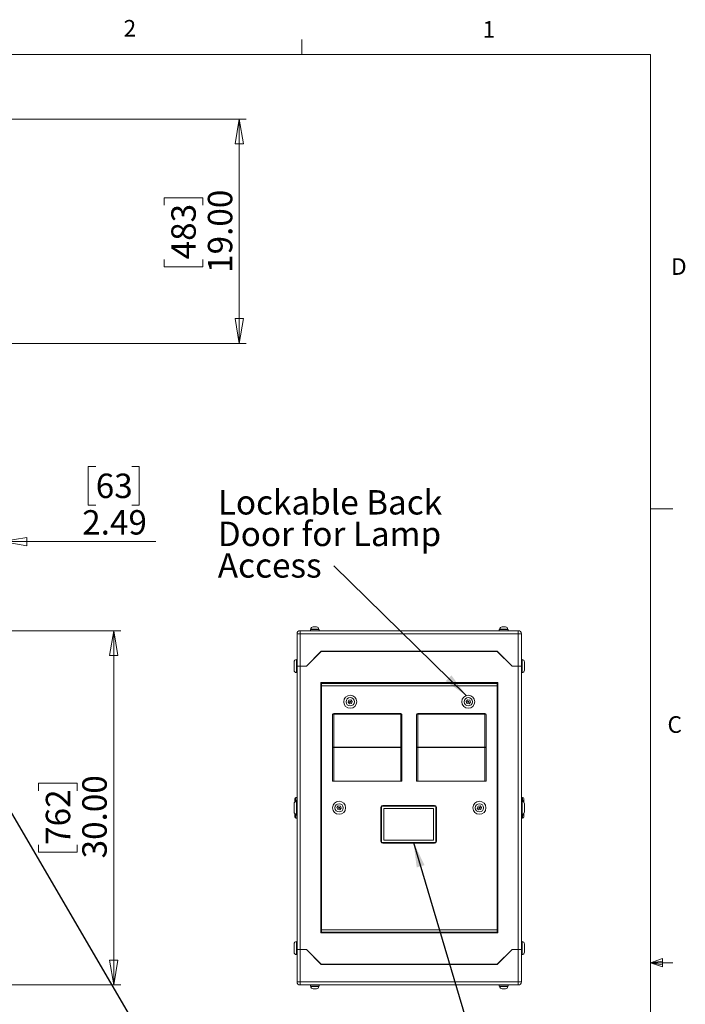
# Model space of a CAD drawing. Units: inches. Extents: x 0.4 to 16.6, y 0.2 to 10.8.
# Drawn here: x 12.8 to 16.6, y 5.3 to 10.8 of the extents above; entities that cross this region are included whole.
import ezdxf

# ---------------------------------------------------------------- set-up
doc = ezdxf.new("R2010")
doc.units = ezdxf.units.IN
doc.header["$MEASUREMENT"] = 0
doc.styles.add('SLDTEXTSTYLE0', font='TXT', dxfattribs={"width": 0.75})
doc.dimstyles.new('SLDDIMSTYLE0', dxfattribs={"dimtxt": 0.137795, "dimasz": 0.14, "dimexe": 0, "dimexo": 0.0625, "dimgap": 0.034449, "dimtad": 1, "dimlfac": 15, "dimrnd": 1e-09, "dimzin": 4, "dimdsep": 46, "dimtxsty": 'SLDTEXTSTYLE0', "dimblk1": 'CLOSED', "dimblk2": 'CLOSED', "dimsah": 1, "dimcen": 0.09, "dimadec": 0, "dimazin": 1, "dimtfac": 1, "dimtofl": 0, "dimtmove": 0, "dimatfit": 3, "dimldrblk": 'CLOSED', "dimfxl": 0, "dimfrac": 2, "dimtolj": 1, "dimtzin": 12, "dimarcsym": 0})
doc.dimstyles.new('SLDDIMSTYLE1', dxfattribs={"dimtxt": 0.18, "dimasz": 0.14, "dimexe": 0, "dimexo": 0.0625, "dimgap": 0, "dimtad": 0, "dimtih": 1, "dimtoh": 1, "dimdec": 0, "dimrnd": 1e-09, "dimzin": 0, "dimdsep": 46, "dimtxsty": 'Standard', "dimsah": 1, "dimcen": 0.09, "dimadec": 0, "dimazin": 0, "dimtfac": 0.14, "dimtdec": 0, "dimtofl": 0, "dimtmove": 0, "dimatfit": 3, "dimfxl": 0, "dimfrac": 2, "dimtolj": 1, "dimtzin": 0, "dimarcsym": 0})
doc.dimstyles.new('SLDDIMSTYLE3', dxfattribs={"dimtxt": 0.137795, "dimasz": 0.14, "dimexe": 0, "dimexo": 0.0625, "dimgap": 0.034449, "dimtad": 1, "dimlfac": 15, "dimrnd": 1e-09, "dimzin": 12, "dimdsep": 46, "dimtxsty": 'SLDTEXTSTYLE0', "dimblk1": 'CLOSED', "dimblk2": 'CLOSED', "dimsah": 1, "dimcen": 0.09, "dimadec": 0, "dimazin": 3, "dimtfac": 1, "dimtmove": 0, "dimatfit": 0, "dimldrblk": 'CLOSED', "dimfxl": 0, "dimfrac": 2, "dimtolj": 1, "dimtzin": 12, "dimarcsym": 0})

# ---------------------------------------------------------------- blocks, each defined once
blk = doc.blocks.new('_CLOSED')
at = {"color": 0, "linetype": 'ByBlock', "lineweight": -2}
for p, q in [((-1, 0.166667), (0, 0)), ((-1, 0.166667), (-1, -0.166667)), ((0, 0), (-1, -0.166667)), ((0, 0), (-1, 0))]:
    blk.add_line(p, q, dxfattribs=at)
blk = doc.blocks.new('_D')
at = {"color": 7, "linetype": 'Continuous', "lineweight": 0}
for p, q in [((12.5707, 7.3881), (13.385, 7.3881)), ((13.3457, 7.3881), (13.3457, 5.3881)), ((12.9207, 6.4844), (12.9207, 6.5264)), ((12.9207, 6.5264), (13.1395, 6.5264)), ((13.1395, 6.5264), (13.1395, 6.4844)), ((12.9207, 6.179), (12.9207, 6.137)), ((13.1395, 6.137), (13.1395, 6.179)), ((12.9207, 6.137), (13.1395, 6.137)), ((12.5707, 5.3881), (13.385, 5.3881))]:
    blk.add_line(p, q, dxfattribs=at)
at = {"color": 7, "linetype": 'Continuous', "lineweight": 0, "xscale": 0.14, "yscale": 0.14}
for p, rotation in [((13.3457, 7.3881), 90.0000000000004), ((13.3457, 5.3881), 270.0000000000004)]:
    blk.add_blockref('_CLOSED', p, dxfattribs=dict(at, rotation=rotation))
at = {"color": 7, "linetype": 'Continuous', "lineweight": 0, "char_height": 0.1378, "attachment_point": 1, "rotation": 90, "style": 'SLDTEXTSTYLE0'}
for s, insert in [('30.00', (13.168, 6.1026)), ('762', (12.9619, 6.179))]:
    blk.add_mtext(s, dxfattribs=dict(at, insert=insert))
blk = doc.blocks.new('SW_NOTE_7')
at = {"color": 0, "linetype": 'Continuous', "lineweight": 0, "attachment_point": 1, "style": 'SLDTEXTSTYLE0'}
for s, insert, char_height in [('Lockable Back', (-0.655, 0.4274), 0.137795), ('Door for Lamp', (-0.655, 0.2492), 0.137795), ('Access', (-0.655, 0.0711), 0.1378)]:
    blk.add_mtext(s, dxfattribs=dict(at, insert=insert, char_height=char_height))
blk = doc.blocks.new('_D_4')
at = {"color": 7, "linetype": 'Continuous', "lineweight": 0}
for p, q in [((12.5707, 10.2769), (14.0937, 10.2769)), ((14.0543, 10.2769), (14.0543, 9.0102)), ((13.6294, 9.7902), (13.6294, 9.8322)), ((13.6294, 9.8322), (13.8481, 9.8322)), ((13.8481, 9.8322), (13.8481, 9.7902)), ((13.6294, 9.4848), (13.6294, 9.4428)), ((13.8481, 9.4428), (13.8481, 9.4848)), ((13.6294, 9.4428), (13.8481, 9.4428)), ((12.5707, 9.0102), (14.0937, 9.0102))]:
    blk.add_line(p, q, dxfattribs=at)
at = {"color": 7, "linetype": 'Continuous', "lineweight": 0, "xscale": 0.14, "yscale": 0.14}
for p, rotation in [((14.0543, 10.2769), 90.0000000000004), ((14.0543, 9.0102), 270.0000000000004)]:
    blk.add_blockref('_CLOSED', p, dxfattribs=dict(at, rotation=rotation))
at = {"color": 7, "linetype": 'Continuous', "lineweight": 0, "char_height": 0.1378, "attachment_point": 1, "rotation": 90, "style": 'SLDTEXTSTYLE0'}
for s, insert in [('19.00', (13.8767, 9.4084)), ('483', (13.6705, 9.4848))]:
    blk.add_mtext(s, dxfattribs=dict(at, insert=insert))
blk = doc.blocks.new('_D_5')
at = {"color": 7, "linetype": 'Continuous', "lineweight": 0}
for p, q in [((12.7154, 9.1775), (12.7154, 7.8518)), ((12.5491, 8.9886), (12.5491, 7.8518)), ((13.2438, 8.3161), (13.2019, 8.3161)), ((13.2019, 8.3161), (13.2019, 8.0973)), ((13.4475, 8.3161), (13.4895, 8.3161)), ((13.4895, 8.3161), (13.4895, 8.0973)), ((13.2019, 8.0973), (13.2438, 8.0973)), ((13.4895, 8.0973), (13.4475, 8.0973)), ((12.5491, 7.8912), (12.2991, 7.8912)), ((12.5491, 7.8912), (12.7154, 7.8912)), ((12.7154, 7.8912), (13.5823, 7.8912))]:
    blk.add_line(p, q, dxfattribs=at)
at = {"color": 7, "linetype": 'Continuous', "lineweight": 0, "xscale": 0.14, "yscale": 0.14}
blk.add_blockref('_CLOSED', (12.5491, 7.8912), dxfattribs=at)
at = {"color": 7, "linetype": 'Continuous', "lineweight": 0, "xscale": 0.14, "yscale": 0.14, "rotation": 180.0000000000004}
blk.add_blockref('_CLOSED', (12.7154, 7.8912), dxfattribs=at)
at = {"color": 7, "linetype": 'Continuous', "lineweight": 0, "char_height": 0.1378, "attachment_point": 1, "style": 'SLDTEXTSTYLE0'}
for s, insert in [('63', (13.2438, 8.275)), ('2.49', (13.1675, 8.0688))]:
    blk.add_mtext(s, dxfattribs=dict(at, insert=insert))

msp = doc.modelspace()

# ---------------------------------------------------------------- linework, layer by layer
at = {"color": 7, "linetype": 'Continuous', "lineweight": 0}
for p, q in [((14.40725, 10.64207), (14.40725, 10.72687)), ((0.62625, 10.64207), (16.37625, 10.64207)), ((16.37625, 0.39207), (16.37625, 10.64207)), ((16.37625, 8.07529), (16.50125, 8.07529)), ((16.37625, 5.51279), (16.44343, 5.5368)), ((16.37625, 5.51279), (16.44343, 5.52183)), ((16.37625, 5.51279), (16.50125, 5.51279)), ((16.37625, 5.51279), (16.44343, 5.49021)), ((16.37625, 5.51279), (16.44343, 5.50248)), ((16.44343, 5.5368), (16.44343, 5.49021))]:
    msp.add_line(p, q, dxfattribs=at)
at = {"color": 7, "linetype": 'Continuous', "lineweight": 15}
for p, q in [((14.4553, 7.39481), (14.4553, 7.38814)), ((14.4553, 7.39481), (14.50517, 7.39481)), ((14.45727, 7.39614), (14.45727, 7.39481)), ((14.4706, 7.40948), (14.48987, 7.40948)), ((14.5032, 7.39481), (14.5032, 7.39614)), ((14.50517, 7.38814), (14.50517, 7.39481)), ((15.52197, 7.39481), (15.52197, 7.38814)), ((15.52197, 7.39481), (15.57184, 7.39481)), ((15.52394, 7.39614), (15.52394, 7.39481)), ((15.53727, 7.40948), (15.55654, 7.40948)), ((15.56987, 7.39481), (15.56987, 7.39614)), ((15.57184, 7.38814), (15.57184, 7.39481)), ((14.39797, 7.37041), (14.38024, 7.37041)), ((14.38024, 7.18881), (14.38024, 7.37041)), ((14.39797, 7.37041), (14.39797, 7.38814)), ((14.39797, 7.38814), (15.62917, 7.38814)), ((15.62917, 7.37041), (14.39797, 7.37041)), ((14.39797, 7.37041), (14.39797, 7.18881)), ((15.62917, 7.37041), (15.62917, 7.38814)), ((15.62917, 7.18881), (15.62917, 7.37041)), ((15.6469, 7.37041), (15.62917, 7.37041)), ((15.6469, 7.37041), (15.6469, 7.18881)), ((14.51663, 7.27214), (14.43329, 7.18881)), ((14.43357, 7.18814), (14.5169, 7.27148)), ((15.51051, 7.27214), (14.51663, 7.27214)), ((14.5169, 7.27148), (15.51024, 7.27148)), ((15.51024, 7.27148), (15.59357, 7.18814)), ((15.59385, 7.18881), (15.51051, 7.27214)), ((14.36357, 7.18814), (14.36357, 7.21148)), ((14.36357, 7.16481), (14.36357, 7.18814)), ((14.38024, 7.22481), (14.3769, 7.22481)), ((14.39797, 7.18881), (14.38024, 7.18881)), ((14.38024, 7.18814), (14.38024, 7.18881)), ((14.38024, 5.58814), (14.38024, 7.18814)), ((14.38024, 7.18814), (14.39797, 7.18814)), ((14.3909, 7.18814), (14.3909, 7.18881)), ((14.43329, 7.18881), (14.39797, 7.18881)), ((14.39797, 7.18814), (14.39797, 5.58814)), ((14.39797, 7.18814), (14.43357, 7.18814)), ((15.59357, 7.18814), (15.62917, 7.18814)), ((15.62917, 7.18881), (15.59385, 7.18881)), ((15.6469, 7.18881), (15.62917, 7.18881)), ((15.62917, 5.58814), (15.62917, 7.18814)), ((15.62917, 7.18814), (15.6469, 7.18814)), ((15.63624, 7.18881), (15.63624, 7.18814)), ((15.65024, 7.22481), (15.6469, 7.22481)), ((15.6469, 7.18881), (15.6469, 7.18814)), ((15.6469, 7.18814), (15.6469, 5.58814)), ((15.66357, 7.21148), (15.66357, 7.16481)), ((14.3769, 7.15148), (14.38024, 7.15148)), ((15.6469, 7.15148), (15.65024, 7.15148)), ((15.51357, 7.09481), (14.51357, 7.09481)), ((14.51357, 7.09481), (14.51357, 5.68148)), ((14.51757, 7.07748), (14.51757, 7.09081)), ((14.51757, 7.09081), (15.50957, 7.09081)), ((15.50957, 7.07748), (14.51757, 7.07748)), ((14.51757, 7.07748), (14.51757, 5.69881)), ((15.50957, 7.09081), (15.50957, 7.07748)), ((15.50957, 5.69881), (15.50957, 7.07748)), ((15.51357, 5.68148), (15.51357, 7.09481)), ((14.67238, 6.99604), (14.66831, 6.98462)), ((14.66831, 6.98462), (14.67617, 6.97539)), ((14.6843, 6.99823), (14.67238, 6.99604)), ((14.67617, 6.97539), (14.68809, 6.97758)), ((14.69216, 6.989), (14.6843, 6.99823)), ((14.68809, 6.97758), (14.69216, 6.989)), ((15.34283, 6.99823), (15.33498, 6.989)), ((15.33498, 6.989), (15.33905, 6.97758)), ((15.33905, 6.97758), (15.35097, 6.97539)), ((15.35476, 6.99604), (15.34283, 6.99823)), ((15.35097, 6.97539), (15.35883, 6.98462)), ((15.35883, 6.98462), (15.35476, 6.99604)), ((14.58024, 6.72868), (14.58024, 6.91481)), ((14.5869, 6.92148), (14.96524, 6.92148)), ((14.5869, 6.92148), (14.5869, 6.917)), ((14.5869, 6.917), (14.5869, 6.73087)), ((14.96524, 6.917), (14.5869, 6.917)), ((14.96524, 6.92148), (14.96524, 6.917)), ((14.96524, 6.73087), (14.96524, 6.917)), ((14.9719, 6.91481), (14.9719, 6.72868)), ((15.05524, 6.72868), (15.05524, 6.91481)), ((15.0619, 6.917), (15.0619, 6.92148)), ((15.0619, 6.92148), (15.44024, 6.92148)), ((15.0619, 6.917), (15.0619, 6.73087)), ((15.44024, 6.917), (15.0619, 6.917)), ((15.44024, 6.917), (15.44024, 6.92148)), ((15.44024, 6.73087), (15.44024, 6.917)), ((15.4469, 6.91481), (15.4469, 6.72868)), ((14.58024, 6.72868), (14.5869, 6.72868)), ((14.58024, 6.53814), (14.58024, 6.72868)), ((14.5869, 6.73087), (14.96524, 6.73087)), ((14.5869, 6.73087), (14.5869, 6.72868)), ((14.5869, 6.72868), (14.5869, 6.53814)), ((14.96524, 6.72868), (14.5869, 6.72868)), ((14.96524, 6.73087), (14.96524, 6.72868)), ((14.9719, 6.72868), (14.96524, 6.72868)), ((14.96524, 6.53814), (14.96524, 6.72868)), ((14.9719, 6.72868), (14.9719, 6.53814)), ((15.0619, 6.72868), (15.05524, 6.72868)), ((15.05524, 6.53814), (15.05524, 6.72868)), ((15.0619, 6.72868), (15.0619, 6.73087)), ((15.0619, 6.73087), (15.44024, 6.73087)), ((15.0619, 6.72868), (15.0619, 6.53814)), ((15.44024, 6.72868), (15.0619, 6.72868)), ((15.44024, 6.72868), (15.44024, 6.73087)), ((15.44024, 6.72868), (15.4469, 6.72868)), ((15.44024, 6.53814), (15.44024, 6.72868)), ((15.4469, 6.72868), (15.4469, 6.53814)), ((14.5869, 6.53814), (14.58024, 6.53814)), ((14.5869, 6.53814), (14.96524, 6.53814)), ((14.9719, 6.53814), (14.96524, 6.53814)), ((15.0619, 6.53814), (15.05524, 6.53814)), ((15.44024, 6.53814), (15.0619, 6.53814)), ((15.4469, 6.53814), (15.44024, 6.53814)), ((14.36357, 6.36481), (14.36357, 6.41148)), ((14.3669, 6.42981), (14.3669, 6.43981)), ((14.3669, 6.42981), (14.37357, 6.42981)), ((14.3669, 6.4203), (14.3669, 6.42981)), ((14.37357, 6.44648), (14.37357, 6.42981)), ((14.37357, 6.44648), (14.38024, 6.44648)), ((14.37357, 6.42981), (14.38024, 6.42981)), ((14.38024, 6.42481), (14.3769, 6.42481)), ((14.61296, 6.39956), (14.60537, 6.38986)), ((14.62515, 6.39785), (14.61296, 6.39956)), ((14.62977, 6.38643), (14.62515, 6.39785)), ((14.86357, 6.40148), (15.1569, 6.40148)), ((14.86357, 6.40148), (14.86357, 6.39748)), ((15.1569, 6.39748), (14.86357, 6.39748)), ((15.1569, 6.40148), (15.1569, 6.39748)), ((15.40199, 6.39785), (15.39737, 6.38643)), ((15.41418, 6.39956), (15.40199, 6.39785)), ((15.42177, 6.38986), (15.41418, 6.39956)), ((15.65357, 6.44648), (15.6469, 6.44648)), ((15.65357, 6.42981), (15.6469, 6.42981)), ((15.65024, 6.42481), (15.6469, 6.42481)), ((15.65357, 6.42981), (15.65357, 6.44648)), ((15.65357, 6.42981), (15.66024, 6.42981)), ((15.66024, 6.43981), (15.66024, 6.42981)), ((15.66024, 6.42981), (15.66024, 6.4203)), ((15.66357, 6.41148), (15.66357, 6.38814)), ((14.3669, 6.34648), (14.3669, 6.35599)), ((14.3669, 6.33648), (14.3669, 6.34648)), ((14.3669, 6.34648), (14.37357, 6.34648)), ((14.37357, 6.34648), (14.37357, 6.32981)), ((14.37357, 6.34648), (14.38024, 6.34648)), ((14.3769, 6.35148), (14.38024, 6.35148)), ((14.60537, 6.38986), (14.60999, 6.37844)), ((14.60999, 6.37844), (14.62218, 6.37672)), ((14.62218, 6.37672), (14.62977, 6.38643)), ((14.85357, 6.19814), (14.85357, 6.39148)), ((14.85357, 6.39148), (14.85757, 6.39148)), ((14.85757, 6.39148), (14.85757, 6.19814)), ((14.87024, 6.38148), (14.87024, 6.20814)), ((15.1469, 6.38481), (14.87357, 6.38481)), ((15.15024, 6.20814), (15.15024, 6.38148)), ((15.1629, 6.39148), (15.1669, 6.39148)), ((15.1629, 6.19814), (15.1629, 6.39148)), ((15.1669, 6.39148), (15.1669, 6.19814)), ((15.39737, 6.38643), (15.40496, 6.37672)), ((15.40496, 6.37672), (15.41715, 6.37844)), ((15.41715, 6.37844), (15.42177, 6.38986)), ((15.6469, 6.35148), (15.65024, 6.35148)), ((15.65357, 6.34648), (15.6469, 6.34648)), ((15.65357, 6.32981), (15.65357, 6.34648)), ((15.65357, 6.34648), (15.66024, 6.34648)), ((15.66024, 6.35599), (15.66024, 6.34648)), ((15.66024, 6.34648), (15.66024, 6.33648)), ((15.66357, 6.38814), (15.66357, 6.36481)), ((14.37357, 6.32981), (14.38024, 6.32981)), ((15.65357, 6.32981), (15.6469, 6.32981)), ((14.85357, 6.19814), (14.85757, 6.19814)), ((14.86357, 6.19214), (15.1569, 6.19214)), ((14.86357, 6.19214), (14.86357, 6.18814)), ((15.1569, 6.18814), (14.86357, 6.18814)), ((14.87357, 6.20481), (15.1469, 6.20481)), ((15.1569, 6.19214), (15.1569, 6.18814)), ((15.1629, 6.19814), (15.1669, 6.19814)), ((14.51357, 5.68148), (15.51357, 5.68148)), ((14.51757, 5.69881), (15.50957, 5.69881)), ((14.51757, 5.68548), (14.51757, 5.69881)), ((15.50957, 5.68548), (14.51757, 5.68548)), ((15.50957, 5.69881), (15.50957, 5.68548)), ((14.36357, 5.59614), (14.36357, 5.61948)), ((14.38024, 5.63281), (14.3769, 5.63281)), ((15.65024, 5.63281), (15.6469, 5.63281)), ((15.66357, 5.61948), (15.66357, 5.57281)), ((14.36357, 5.57281), (14.36357, 5.59614)), ((14.3769, 5.55948), (14.38024, 5.55948)), ((14.38024, 5.58814), (14.39797, 5.58814)), ((14.38024, 5.58748), (14.38024, 5.58814)), ((14.38024, 5.40588), (14.38024, 5.58748)), ((14.39797, 5.58748), (14.38024, 5.58748)), ((14.3909, 5.58748), (14.3909, 5.58814)), ((14.39797, 5.58814), (14.43357, 5.58814)), ((14.39797, 5.58748), (14.39797, 5.40588)), ((14.43329, 5.58748), (14.39797, 5.58748)), ((14.51663, 5.50414), (14.43329, 5.58748)), ((14.43357, 5.58814), (14.5169, 5.50481)), ((15.51024, 5.50481), (15.59357, 5.58814)), ((15.59385, 5.58748), (15.51051, 5.50414)), ((15.59357, 5.58814), (15.62917, 5.58814)), ((15.62917, 5.58748), (15.59385, 5.58748)), ((15.62917, 5.58814), (15.6469, 5.58814)), ((15.62917, 5.40588), (15.62917, 5.58748)), ((15.6469, 5.58748), (15.62917, 5.58748)), ((15.63624, 5.58814), (15.63624, 5.58748)), ((15.6469, 5.58814), (15.6469, 5.58748)), ((15.6469, 5.58748), (15.6469, 5.40588)), ((15.6469, 5.55948), (15.65024, 5.55948)), ((15.51051, 5.50414), (14.51663, 5.50414)), ((14.5169, 5.50481), (15.51024, 5.50481)), ((14.38024, 5.40588), (14.39797, 5.40588)), ((14.39797, 5.38814), (14.39797, 5.40588)), ((14.39797, 5.40588), (15.62917, 5.40588)), ((15.62917, 5.38814), (15.62917, 5.40588)), ((15.62917, 5.40588), (15.6469, 5.40588)), ((15.62917, 5.38814), (14.39797, 5.38814)), ((14.4553, 5.38814), (14.4553, 5.38148)), ((14.4553, 5.38148), (14.50517, 5.38148)), ((14.45727, 5.38148), (14.45727, 5.38014)), ((14.48024, 5.36681), (14.4706, 5.36681)), ((14.48987, 5.36681), (14.48024, 5.36681)), ((14.5032, 5.38014), (14.5032, 5.38148)), ((14.50517, 5.38148), (14.50517, 5.38814)), ((15.52197, 5.38814), (15.52197, 5.38148)), ((15.52197, 5.38148), (15.57184, 5.38148)), ((15.52394, 5.38148), (15.52394, 5.38014)), ((15.5469, 5.36681), (15.53727, 5.36681)), ((15.55654, 5.36681), (15.5469, 5.36681)), ((15.56987, 5.38014), (15.56987, 5.38148)), ((15.57184, 5.38148), (15.57184, 5.38814))]:
    msp.add_line(p, q, dxfattribs=at)
at = {"color": 8, "linetype": 'Continuous', "lineweight": 15}
for p, q in [((14.5032, 7.39614), (14.45727, 7.39614)), ((15.56987, 7.39614), (15.52394, 7.39614)), ((14.3769, 7.22481), (14.3769, 7.18814)), ((14.3769, 7.18814), (14.3769, 7.15148)), ((15.65024, 7.15148), (15.65024, 7.22481)), ((14.37357, 6.42981), (14.37357, 6.42439)), ((14.3769, 6.42481), (14.3769, 6.35148)), ((15.65024, 6.38814), (15.65024, 6.42481)), ((15.65357, 6.42439), (15.65357, 6.42981)), ((14.37357, 6.3519), (14.37357, 6.34648)), ((15.65024, 6.35148), (15.65024, 6.38814)), ((15.65357, 6.34648), (15.65357, 6.3519)), ((14.3769, 5.63281), (14.3769, 5.59614)), ((15.65024, 5.55948), (15.65024, 5.63281)), ((14.3769, 5.59614), (14.3769, 5.55948)), ((14.45727, 5.38014), (14.48024, 5.38014)), ((14.48024, 5.38014), (14.5032, 5.38014)), ((15.52394, 5.38014), (15.5469, 5.38014)), ((15.5469, 5.38014), (15.56987, 5.38014))]:
    msp.add_line(p, q, dxfattribs=at)
at = {"color": 7, "linetype": 'Continuous', "lineweight": 15, "flags": 128}
for points in [[(14.5869, 6.917), (14.5856, 6.91696), (14.58435, 6.91683), (14.5832, 6.91663), (14.58219, 6.91636), (14.58136, 6.91603), (14.58074, 6.91565), (14.58036, 6.91524), (14.58024, 6.91481)], [(14.9719, 6.91481), (14.97178, 6.91524), (14.9714, 6.91565), (14.97078, 6.91603), (14.96995, 6.91636), (14.96894, 6.91663), (14.96779, 6.91683), (14.96654, 6.91696), (14.96524, 6.917)], [(15.0619, 6.917), (15.0606, 6.91696), (15.05935, 6.91683), (15.0582, 6.91663), (15.05719, 6.91636), (15.05636, 6.91603), (15.05574, 6.91565), (15.05536, 6.91524), (15.05524, 6.91481)], [(15.4469, 6.91481), (15.44678, 6.91524), (15.4464, 6.91565), (15.44578, 6.91603), (15.44495, 6.91636), (15.44394, 6.91663), (15.44279, 6.91683), (15.44154, 6.91696), (15.44024, 6.917)], [(14.5869, 6.73087), (14.5856, 6.73083), (14.58435, 6.73071), (14.5832, 6.7305), (14.58219, 6.73023), (14.58136, 6.7299), (14.58074, 6.72952), (14.58036, 6.72911), (14.58024, 6.72868)], [(14.9719, 6.72868), (14.97178, 6.72911), (14.9714, 6.72952), (14.97078, 6.7299), (14.96995, 6.73023), (14.96894, 6.7305), (14.96779, 6.73071), (14.96654, 6.73083), (14.96524, 6.73087)], [(15.0619, 6.73087), (15.0606, 6.73083), (15.05935, 6.73071), (15.0582, 6.7305), (15.05719, 6.73023), (15.05636, 6.7299), (15.05574, 6.72952), (15.05536, 6.72911), (15.05524, 6.72868)], [(15.4469, 6.72868), (15.44678, 6.72911), (15.4464, 6.72952), (15.44578, 6.7299), (15.44495, 6.73023), (15.44394, 6.7305), (15.44279, 6.73071), (15.44154, 6.73083), (15.44024, 6.73087)]]:
    msp.add_lwpolyline(points, dxfattribs=at)
at = {"color": 7, "linetype": 'Continuous', "lineweight": 15}
for centre, radius in [((14.68024, 6.98681), 0.03667), ((14.68024, 6.98681), 0.02333), ((15.3469, 6.98681), 0.03667), ((15.3469, 6.98681), 0.02333), ((14.68024, 6.98681), 0.00333), ((15.3469, 6.98681), 0.00333), ((14.61757, 6.38814), 0.03667), ((14.61757, 6.38814), 0.02333), ((15.40957, 6.38814), 0.03667), ((15.40957, 6.38814), 0.02333), ((14.61757, 6.38814), 0.00333), ((15.40957, 6.38814), 0.00333)]:
    msp.add_circle(centre, radius, dxfattribs=at)
for centre, radius, start, end in [((14.4706, 7.39614), 0.01333, 90, 180), ((14.48987, 7.39614), 0.01333, 0, 90), ((15.53727, 7.39614), 0.01333, 90, 180), ((15.55654, 7.39614), 0.01333, 0, 90), ((14.39797, 7.37041), 0.01773, 90, 180), ((15.62917, 7.37041), 0.01773, 0, 90), ((14.3769, 7.21148), 0.01333, 90, 180), ((15.65024, 7.21148), 0.01333, 0, 90), ((14.3769, 7.16481), 0.01333, 180, 270), ((15.65024, 7.16481), 0.01333, 270, 0), ((14.5869, 6.91481), 0.00667, 90, 180), ((14.96524, 6.91481), 0.00667, 0, 90), ((15.0619, 6.91481), 0.00667, 90, 180), ((15.44024, 6.91481), 0.00667, 0, 90), ((14.3769, 6.41148), 0.01333, 90, 180), ((14.37357, 6.43981), 0.00667, 90, 180), ((14.86357, 6.39148), 0.01, 90, 180), ((14.86357, 6.39148), 0.006, 90, 180), ((15.1569, 6.39148), 0.01, 0, 90), ((15.1569, 6.39148), 0.006, 0, 90), ((15.65024, 6.41148), 0.01333, 0, 90), ((15.65357, 6.43981), 0.00667, 0, 90), ((14.3769, 6.36481), 0.01333, 180, 270), ((14.87357, 6.38148), 0.00333, 90, 180), ((15.1469, 6.38148), 0.00333, 0, 90), ((15.65024, 6.36481), 0.01333, 270, 0), ((14.37357, 6.33648), 0.00667, 180, 270), ((15.65357, 6.33648), 0.00667, 270, 0), ((14.86357, 6.19814), 0.01, 180, 270), ((14.86357, 6.19814), 0.006, 180, 270), ((14.87357, 6.20814), 0.00333, 180, 270), ((15.1469, 6.20814), 0.00333, 270, 0), ((15.1569, 6.19814), 0.006, 270, 0), ((15.1569, 6.19814), 0.01, 270, 0), ((14.3769, 5.61948), 0.01333, 90, 180), ((15.65024, 5.61948), 0.01333, 0, 90), ((14.3769, 5.57281), 0.01333, 180, 270), ((15.65024, 5.57281), 0.01333, 270, 0), ((14.39797, 5.40588), 0.01773, 180, 270), ((15.62917, 5.40588), 0.01773, 270, 0), ((14.4706, 5.38014), 0.01333, 180, 270), ((14.48987, 5.38014), 0.01333, 270, 0), ((15.53727, 5.38014), 0.01333, 180, 270), ((15.55654, 5.38014), 0.01333, 270, 0)]:
    msp.add_arc(centre, radius, start, end, dxfattribs=at)

# ---------------------------------------------------------------- block references
at = {"color": 7, "linetype": 'Continuous', "lineweight": 0}
msp.add_blockref('SW_NOTE_7', (14.58786, 7.75452), dxfattribs=at)

# ---------------------------------------------------------------- texts
at = {"color": 7, "linetype": 'Continuous', "lineweight": 0, "char_height": 0.09375, "attachment_point": 1, "style": 'SLDTEXTSTYLE0'}
for s, insert in [('2', (13.40099, 10.8362)), ('1', (15.4274, 10.83007)), ('D', (16.49132, 9.491)), ('C', (16.47118, 6.90508))]:
    msp.add_mtext(s, dxfattribs=dict(at, insert=insert))

# ---------------------------------------------------------------- dimensions: what is measured, and where the dimension line sits
at = {"color": 7, "linetype": 'Continuous', "lineweight": 0}
for base, p1, p2, picture, middle in [((14.05431, 9.01021), (12.53133, 10.27687), (12.53133, 9.01021), '_D_4', (14.05431, 9.63751)), ((13.34565, 5.38814), (12.53133, 7.38814), (12.53133, 5.38814), '_D', (13.34565, 6.3317))]:
    dim = msp.add_linear_dim(base=base, p1=p1, p2=p2, angle=90, dimstyle='SLDDIMSTYLE0', dxfattribs=at)
    dim.commit()
    dim.dimension.update_dxf_attribs({"geometry": picture, "text_midpoint": middle, "dimtype": 160})
dim = msp.add_linear_dim(base=(12.71536, 7.89118), p1=(12.54906, 9.02794), p2=(12.71536, 9.21687), dimstyle='SLDDIMSTYLE3', dxfattribs=at)
dim.commit()
dim.dimension.update_dxf_attribs({"geometry": '_D_5', "text_midpoint": (13.34565, 7.89118), "dimtype": 160})

# ---------------------------------------------------------------- leaders
for points in [[(15.33532, 7.0216), (14.58786, 7.75452)], [(12.66175, 6.53814), (13.49664, 5.11005)], [(15.03777, 6.19214), (15.35955, 5.11005)]]:
    msp.add_leader(points, dimstyle='SLDDIMSTYLE1', dxfattribs=at)

doc.saveas('drawing.dxf')
